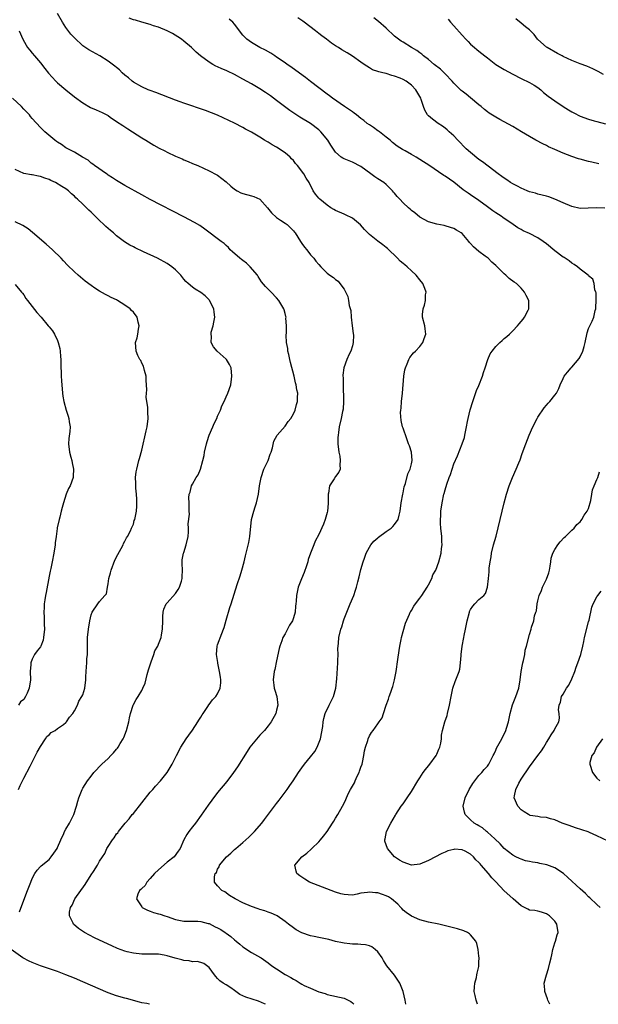
# Model space of a CAD drawing. Units: inches. Extents: x 2628000 to 2631000, y 1491000 to 1494000.
# Drawn here: x 2629030 to 2629167, y 1491000 to 1491234 of the extents above; entities that cross this region are included whole.
import ezdxf

# ---------------------------------------------------------------- set-up
doc = ezdxf.new("R2010")
doc.units = ezdxf.units.IN
doc.header["$MEASUREMENT"] = 0
doc.layers.add('LD26281491_10ft', color=111, linetype='Continuous')

msp = doc.modelspace()

# ---------------------------------------------------------------- linework, layer by layer
at = {"layer": 'LD26281491_10ft'}
for points, elevation in [([(2629121.63, 1491000), (2629121.49, 1491001), (2629121.05, 1491003), (2629120.25, 1491005), (2629119.76, 1491005.76), (2629118.93, 1491006.93), (2629117.16, 1491009.16), (2629116.39, 1491010.39), (2629116.07, 1491011), (2629115, 1491012.46), (2629114.41, 1491013), (2629113.6, 1491013.6), (2629113, 1491013.86), (2629112.11, 1491014.11), (2629111, 1491014.18), (2629110.28, 1491014.28), (2629109, 1491014.29), (2629108.38, 1491014.38), (2629107, 1491014.51), (2629106.59, 1491014.59), (2629104.93, 1491014.93), (2629103.35, 1491015.35), (2629103, 1491015.43), (2629101, 1491015.82), (2629099.93, 1491016.07), (2629099, 1491016.24), (2629096.95, 1491016.95), (2629095.66, 1491017.66), (2629095, 1491018.12), (2629093.8, 1491019), (2629093, 1491019.65), (2629091.12, 1491021), (2629091, 1491021.07), (2629089.66, 1491021.66), (2629089, 1491021.9), (2629088.18, 1491022.18), (2629087, 1491022.48), (2629086.63, 1491022.63), (2629085, 1491023.17), (2629083, 1491024.09), (2629081.19, 1491025), (2629079.85, 1491025.85), (2629078.67, 1491026.67), (2629078.02, 1491027), (2629077, 1491028.07), (2629076.28, 1491029), (2629076.24, 1491030.24), (2629076.42, 1491031), (2629076.69, 1491031.31), (2629077, 1491032.1), (2629077.35, 1491032.65), (2629077.44, 1491033), (2629079.08, 1491035), (2629080.12, 1491035.88), (2629081, 1491036.72), (2629081.31, 1491037), (2629083, 1491038.39), (2629083.71, 1491039), (2629084.38, 1491039.62), (2629085.76, 1491041), (2629087.46, 1491043), (2629088.13, 1491043.87), (2629091, 1491047.67), (2629091.58, 1491048.42), (2629093.49, 1491051), (2629094.12, 1491051.88), (2629094.89, 1491053), (2629096.2, 1491055), (2629097, 1491056.11), (2629097.62, 1491057), (2629099, 1491058.69), (2629100.02, 1491059.98), (2629100.62, 1491061), (2629101.42, 1491063), (2629101.93, 1491065.93), (2629102.03, 1491067), (2629102.18, 1491067.82), (2629102.55, 1491069), (2629103.48, 1491071), (2629104.47, 1491073), (2629105.04, 1491075), (2629105.26, 1491077.26), (2629105.53, 1491081), (2629105.55, 1491081.55), (2629105.58, 1491083), (2629105.55, 1491084.45), (2629105.57, 1491085), (2629105.65, 1491085.65), (2629105.77, 1491087), (2629106.24, 1491089), (2629106.43, 1491089.57), (2629106.85, 1491091), (2629107, 1491091.42), (2629107.63, 1491093), (2629108.48, 1491095), (2629109.28, 1491097), (2629109.73, 1491098.27), (2629109.94, 1491099), (2629110.27, 1491100.27), (2629110.6, 1491101.4), (2629111, 1491103.14), (2629111.53, 1491105), (2629111.82, 1491105.82), (2629112.24, 1491107), (2629113, 1491108.47), (2629113.33, 1491109), (2629114.09, 1491109.91), (2629115, 1491110.64), (2629115.17, 1491110.83), (2629117, 1491112.16), (2629118.19, 1491113), (2629118.6, 1491113.4), (2629119, 1491113.84), (2629119.84, 1491115), (2629120.05, 1491116.05), (2629120.31, 1491117), (2629120.52, 1491119), (2629120.91, 1491121), (2629121, 1491121.34), (2629121.26, 1491122.74), (2629121.6, 1491123.6), (2629122.15, 1491125.85), (2629122.69, 1491127), (2629123, 1491128.25), (2629123.13, 1491129), (2629122.97, 1491131), (2629122.5, 1491132.5), (2629122.32, 1491133), (2629121.87, 1491134.13), (2629121, 1491136.73), (2629120.89, 1491137), (2629120.52, 1491138.52), (2629120.4, 1491140.4), (2629120.46, 1491141), (2629120.53, 1491141.47), (2629120.61, 1491143), (2629120.83, 1491145), (2629121.2, 1491149), (2629121.43, 1491150.57), (2629121.54, 1491151), (2629121.97, 1491151.97), (2629122.33, 1491153), (2629122.56, 1491153.44), (2629123.45, 1491154.55), (2629123.92, 1491155), (2629125, 1491156.11), (2629125.66, 1491157), (2629126, 1491158), (2629126.41, 1491159), (2629126.27, 1491160.27), (2629126.15, 1491161), (2629125.61, 1491163), (2629125.63, 1491163.63), (2629125.76, 1491165), (2629126.1, 1491165.9), (2629126.35, 1491167), (2629126.35, 1491168.35), (2629126.44, 1491169), (2629126.15, 1491169.85), (2629125.67, 1491171), (2629125, 1491171.85), (2629124.13, 1491173), (2629123, 1491174.06), (2629121.94, 1491175), (2629121.42, 1491175.42), (2629121, 1491175.8), (2629120.32, 1491176.32), (2629119.69, 1491177), (2629119.33, 1491177.33), (2629117.65, 1491179), (2629117.31, 1491179.31), (2629117, 1491179.53), (2629116.2, 1491180.2), (2629115, 1491181.07), (2629113, 1491182.67), (2629112.64, 1491183), (2629111.85, 1491183.85), (2629110.92, 1491184.92), (2629109, 1491186.54), (2629107.33, 1491187.33), (2629107, 1491187.45), (2629105, 1491188.32), (2629104.57, 1491188.57), (2629103.86, 1491189), (2629103, 1491189.61), (2629101.28, 1491191), (2629101, 1491191.3), (2629100.23, 1491192.23), (2629099.68, 1491193), (2629098.69, 1491195), (2629097.98, 1491195.98), (2629097.48, 1491197), (2629095.95, 1491199), (2629095.49, 1491199.49), (2629095, 1491200.18), (2629094.56, 1491200.56), (2629094.21, 1491201), (2629093, 1491202.04), (2629091, 1491203.36), (2629089.94, 1491203.94), (2629089, 1491204.54), (2629088.69, 1491204.69), (2629088.14, 1491205), (2629087, 1491205.77), (2629085, 1491206.91), (2629083.63, 1491207.63), (2629083, 1491208.01), (2629081, 1491209.05), (2629079.69, 1491209.69), (2629077, 1491210.94), (2629075.54, 1491211.54), (2629074.09, 1491212.08), (2629069, 1491213.81), (2629068.14, 1491214.14), (2629067, 1491214.55), (2629062.35, 1491216.35), (2629061, 1491216.82), (2629060.55, 1491217), (2629059, 1491217.7), (2629057, 1491218.79), (2629056.7, 1491219), (2629055.83, 1491219.83), (2629055, 1491220.42), (2629054.37, 1491221), (2629053.72, 1491221.72), (2629053, 1491222.23), (2629052.59, 1491222.59), (2629051, 1491223.77), (2629049.02, 1491225.02), (2629046.47, 1491226.47), (2629045, 1491227.43), (2629043, 1491229.32), (2629042.2, 1491230.2), (2629041, 1491231.73), (2629040.19, 1491233), (2629039.04, 1491235.04)], 8640), ([(2629138.65, 1491000), (2629138.51, 1491000.51), (2629138.33, 1491001), (2629138.12, 1491002.12), (2629137.9, 1491003), (2629137.94, 1491004.06), (2629138.01, 1491005), (2629138.38, 1491006.38), (2629138.52, 1491007), (2629138.59, 1491007.41), (2629138.97, 1491009), (2629139, 1491009.96), (2629139.03, 1491011), (2629139, 1491011.4), (2629138.83, 1491013), (2629138.46, 1491014.46), (2629138.23, 1491015), (2629137, 1491016.47), (2629136.72, 1491016.72), (2629136.27, 1491017), (2629135.42, 1491017.42), (2629133.92, 1491017.92), (2629129.46, 1491019), (2629127, 1491019.52), (2629125, 1491020.04), (2629123, 1491020.88), (2629121.76, 1491021.76), (2629121, 1491022.37), (2629120.7, 1491022.7), (2629120.45, 1491023), (2629119.72, 1491023.72), (2629118.24, 1491025), (2629117.51, 1491025.51), (2629117, 1491025.76), (2629116.09, 1491026.09), (2629115, 1491026.45), (2629114.46, 1491026.46), (2629113, 1491026.64), (2629112.52, 1491026.52), (2629111, 1491026.34), (2629110.11, 1491026.11), (2629109, 1491025.92), (2629107.95, 1491025.95), (2629107, 1491026.02), (2629106.23, 1491026.23), (2629105, 1491026.62), (2629098.82, 1491029), (2629097.69, 1491029.69), (2629097, 1491030.13), (2629096.5, 1491030.5), (2629095.76, 1491031), (2629095.6, 1491031.6), (2629095.34, 1491033), (2629096.95, 1491035), (2629098.13, 1491035.87), (2629099.17, 1491036.83), (2629099.34, 1491037), (2629101, 1491038.58), (2629101.38, 1491039), (2629102.08, 1491039.92), (2629102.98, 1491041), (2629104.26, 1491043), (2629104.53, 1491043.47), (2629105, 1491044.16), (2629105.51, 1491045), (2629106.61, 1491047), (2629107, 1491047.76), (2629107.39, 1491048.61), (2629107.56, 1491049), (2629108.07, 1491050.07), (2629108.54, 1491051), (2629109, 1491051.75), (2629109.46, 1491052.54), (2629109.62, 1491053), (2629110.12, 1491054.12), (2629110.57, 1491055), (2629110.69, 1491055.31), (2629111, 1491056.24), (2629111.28, 1491057), (2629111.37, 1491057.37), (2629111.72, 1491059), (2629111.84, 1491060.16), (2629112.08, 1491061), (2629112.61, 1491062.61), (2629112.68, 1491063), (2629113, 1491063.72), (2629113.48, 1491064.52), (2629113.9, 1491065), (2629115, 1491066.56), (2629115.33, 1491067), (2629116.01, 1491067.99), (2629116.32, 1491069), (2629117, 1491071), (2629117.57, 1491072.43), (2629117.71, 1491073), (2629118.06, 1491074.06), (2629118.42, 1491075), (2629118.56, 1491075.44), (2629118.96, 1491077), (2629119.36, 1491079), (2629119.78, 1491081.78), (2629120.06, 1491083.94), (2629120.24, 1491085), (2629120.55, 1491086.55), (2629120.62, 1491087), (2629121, 1491088.43), (2629121.59, 1491090.41), (2629122.53, 1491092.53), (2629122.7, 1491093), (2629122.81, 1491093.19), (2629123, 1491093.45), (2629123.57, 1491094.43), (2629123.92, 1491095), (2629125, 1491096.33), (2629125.41, 1491097), (2629126.72, 1491099), (2629127, 1491099.49), (2629127.8, 1491101), (2629128.08, 1491101.92), (2629128.73, 1491103), (2629129.48, 1491105), (2629130, 1491107), (2629130.11, 1491108.11), (2629130.24, 1491109), (2629130.23, 1491109.77), (2629130.16, 1491111), (2629129.98, 1491113), (2629129.9, 1491114.1), (2629129.87, 1491115), (2629129.93, 1491115.93), (2629129.95, 1491117), (2629130.25, 1491119), (2629130.7, 1491121), (2629130.78, 1491121.22), (2629131, 1491122.07), (2629131.39, 1491123.39), (2629131.96, 1491125), (2629132.27, 1491125.73), (2629132.63, 1491127), (2629133, 1491128.2), (2629133.87, 1491130.13), (2629134.99, 1491133), (2629135.53, 1491134.47), (2629135.67, 1491135), (2629135.82, 1491135.82), (2629136.08, 1491137), (2629136.3, 1491138.3), (2629136.43, 1491139), (2629136.93, 1491141.07), (2629137.51, 1491143), (2629138.4, 1491145.6), (2629139, 1491146.8), (2629139.87, 1491149), (2629140.1, 1491149.9), (2629140.5, 1491151), (2629141.12, 1491153), (2629141.67, 1491154.33), (2629142.14, 1491155), (2629143, 1491156.09), (2629143.95, 1491157), (2629144.53, 1491157.47), (2629145, 1491157.93), (2629145.59, 1491158.41), (2629146.22, 1491159), (2629147, 1491159.82), (2629148.17, 1491161), (2629148.56, 1491161.44), (2629149, 1491162.03), (2629149.46, 1491162.54), (2629149.81, 1491163), (2629150.66, 1491164.66), (2629150.85, 1491165), (2629150.87, 1491165.13), (2629150.82, 1491167), (2629150.16, 1491168.16), (2629149.84, 1491169), (2629149, 1491169.91), (2629147.9, 1491171), (2629147.33, 1491171.33), (2629146.17, 1491172.17), (2629145.41, 1491173), (2629145, 1491173.3), (2629143.29, 1491175), (2629143, 1491175.27), (2629142.05, 1491176.05), (2629141.15, 1491177), (2629140.46, 1491177.54), (2629139, 1491178.63), (2629137.69, 1491179.69), (2629137, 1491180.53), (2629136.75, 1491180.75), (2629136.57, 1491181), (2629135, 1491182.85), (2629134.81, 1491183), (2629133.69, 1491183.69), (2629133, 1491184.05), (2629132.27, 1491184.27), (2629131, 1491184.7), (2629130.74, 1491184.74), (2629129, 1491185.07), (2629127, 1491185.63), (2629125, 1491186.74), (2629123.78, 1491187.78), (2629123, 1491188.34), (2629122.65, 1491188.65), (2629122.29, 1491189), (2629121, 1491190.18), (2629120.19, 1491191), (2629119.62, 1491191.62), (2629119, 1491192.43), (2629118.72, 1491192.72), (2629118.51, 1491193), (2629117, 1491194.54), (2629116.4, 1491195), (2629115, 1491195.89), (2629114.29, 1491196.29), (2629113.32, 1491197), (2629111, 1491198.74), (2629109, 1491199.8), (2629107, 1491200.58), (2629106.73, 1491200.73), (2629106.33, 1491201), (2629105, 1491202.15), (2629104.62, 1491202.62), (2629103.82, 1491203.82), (2629103.14, 1491205), (2629101.52, 1491207), (2629101.24, 1491207.24), (2629101, 1491207.45), (2629099, 1491209), (2629096.5, 1491210.5), (2629095.29, 1491211.29), (2629094.1, 1491212.1), (2629092.85, 1491213), (2629091, 1491214.44), (2629089.51, 1491215.51), (2629088.32, 1491216.32), (2629087, 1491217.19), (2629085, 1491218.4), (2629083, 1491219.53), (2629081, 1491220.59), (2629079.36, 1491221.36), (2629079, 1491221.54), (2629077.97, 1491221.97), (2629077, 1491222.45), (2629076.61, 1491222.61), (2629075.82, 1491223), (2629075, 1491223.5), (2629072.9, 1491225), (2629071.9, 1491225.9), (2629070.83, 1491227), (2629069, 1491228.55), (2629068.44, 1491229), (2629067.57, 1491229.57), (2629066.31, 1491230.31), (2629064.99, 1491230.99), (2629063, 1491231.82), (2629061.81, 1491232.19), (2629061, 1491232.48), (2629059, 1491233.05), (2629057.5, 1491233.5), (2629057, 1491233.61), (2629055.97, 1491233.97)], 8630), ([(2629168.88, 1491188.88), (2629167, 1491188.97), (2629164.87, 1491188.87), (2629163, 1491188.85), (2629161, 1491189.27), (2629159, 1491190.14), (2629157.04, 1491191.04), (2629155.55, 1491191.55), (2629155, 1491191.72), (2629154.01, 1491192.01), (2629153, 1491192.25), (2629152.43, 1491192.43), (2629151, 1491192.77), (2629150.41, 1491193), (2629149, 1491193.6), (2629148.13, 1491194.13), (2629147, 1491194.7), (2629146.49, 1491195), (2629145.62, 1491195.62), (2629145, 1491195.99), (2629144.42, 1491196.42), (2629143.55, 1491197), (2629141.17, 1491198.83), (2629139.86, 1491199.86), (2629139, 1491200.43), (2629137, 1491202.06), (2629135.98, 1491203), (2629133.98, 1491205), (2629133, 1491206.05), (2629131.96, 1491207), (2629131.47, 1491207.47), (2629131, 1491207.88), (2629130.35, 1491208.35), (2629129.34, 1491209), (2629127.97, 1491209.97), (2629127, 1491210.8), (2629126.81, 1491211), (2629126.12, 1491212.12), (2629125.82, 1491213), (2629125.3, 1491214.7), (2629125.19, 1491215), (2629125, 1491215.36), (2629124.03, 1491217), (2629123, 1491218.05), (2629121.72, 1491219), (2629121, 1491219.42), (2629120.28, 1491219.72), (2629119, 1491220.22), (2629118.35, 1491220.35), (2629117, 1491220.81), (2629116.19, 1491221), (2629115.21, 1491221.21), (2629115, 1491221.31), (2629113.73, 1491221.73), (2629113, 1491222.16), (2629111.74, 1491223), (2629111, 1491223.54), (2629109, 1491224.95), (2629107.72, 1491225.72), (2629106.48, 1491226.48), (2629105.71, 1491227), (2629105, 1491227.43), (2629104.05, 1491228.05), (2629102.81, 1491229), (2629101.75, 1491229.75), (2629101, 1491230.37), (2629100.64, 1491230.64), (2629100.22, 1491231), (2629097.56, 1491233), (2629097.23, 1491233.23), (2629096.02, 1491234.02)], 8610), ([(2629167.43, 1491199.43), (2629165.77, 1491199.77), (2629165, 1491199.96), (2629163, 1491200.52), (2629162.63, 1491200.63), (2629161, 1491201.18), (2629159, 1491201.93), (2629157, 1491202.8), (2629155.48, 1491203.48), (2629155, 1491203.73), (2629154.14, 1491204.14), (2629152.53, 1491205), (2629151, 1491205.88), (2629149.1, 1491207), (2629147, 1491208.27), (2629145, 1491209.4), (2629143.95, 1491209.95), (2629143, 1491210.48), (2629141.46, 1491211.46), (2629141, 1491211.78), (2629140.34, 1491212.34), (2629139.52, 1491213), (2629139, 1491213.39), (2629137, 1491215.03), (2629135.94, 1491215.94), (2629135, 1491216.62), (2629134.8, 1491216.8), (2629133, 1491218.57), (2629132.63, 1491219), (2629131, 1491220.77), (2629129.88, 1491221.88), (2629128.4, 1491223), (2629127, 1491224.14), (2629125.88, 1491225), (2629125.43, 1491225.43), (2629125, 1491225.71), (2629124.27, 1491226.27), (2629123.03, 1491227), (2629121, 1491228.27), (2629120.55, 1491228.55), (2629119.9, 1491229), (2629119, 1491229.73), (2629118.35, 1491230.35), (2629117.62, 1491231), (2629117, 1491231.59), (2629115.2, 1491233.2), (2629114.04, 1491234.04)], 8600), ([(2629155.78, 1491000), (2629155.35, 1491001), (2629155.27, 1491001.27), (2629154.65, 1491003), (2629154.6, 1491003.4), (2629154.5, 1491005), (2629155.03, 1491007), (2629155.53, 1491008.47), (2629155.81, 1491009.81), (2629156.1, 1491011), (2629156.25, 1491011.75), (2629156.56, 1491013), (2629157, 1491014.57), (2629157.17, 1491015), (2629157.52, 1491016.48), (2629157.76, 1491017), (2629157.46, 1491019), (2629157, 1491019.7), (2629155.73, 1491021), (2629155.27, 1491021.27), (2629155, 1491021.5), (2629153.86, 1491021.86), (2629153, 1491022.07), (2629152.24, 1491022.24), (2629151, 1491022.37), (2629150.61, 1491022.61), (2629149.84, 1491023), (2629149, 1491023.36), (2629147.12, 1491025), (2629147, 1491025.07), (2629144.96, 1491026.96), (2629143, 1491029.05), (2629142.04, 1491030.04), (2629141.29, 1491031), (2629139.56, 1491033), (2629139.29, 1491033.29), (2629139, 1491033.68), (2629138.27, 1491034.27), (2629137.67, 1491035), (2629137, 1491035.61), (2629135.7, 1491036.3), (2629135, 1491036.63), (2629133.23, 1491036.77), (2629133, 1491036.76), (2629131.62, 1491036.38), (2629131, 1491036.13), (2629130.22, 1491035.78), (2629127, 1491034.12), (2629125, 1491033.26), (2629123, 1491033.05), (2629121, 1491033.71), (2629120.17, 1491034.17), (2629118.99, 1491035), (2629117.29, 1491037), (2629116.7, 1491038.7), (2629116.64, 1491039), (2629116.74, 1491039.26), (2629117.07, 1491041), (2629118.06, 1491043), (2629119.16, 1491044.84), (2629119.24, 1491045), (2629120.56, 1491047), (2629121, 1491047.57), (2629121.95, 1491049), (2629123, 1491050.49), (2629124.51, 1491053), (2629125, 1491053.74), (2629125.78, 1491055), (2629126.28, 1491055.72), (2629127, 1491056.57), (2629127.34, 1491057), (2629128.85, 1491059), (2629129, 1491059.32), (2629129.48, 1491060.52), (2629129.71, 1491061), (2629129.98, 1491061.98), (2629130.11, 1491063), (2629130.12, 1491063.88), (2629130.36, 1491065), (2629130.87, 1491067), (2629131.44, 1491068.56), (2629131.56, 1491069), (2629132.04, 1491071), (2629132.38, 1491073), (2629132.84, 1491075), (2629133.38, 1491076.62), (2629133.54, 1491077), (2629134.28, 1491079), (2629134.45, 1491079.55), (2629134.65, 1491081), (2629134.77, 1491082.77), (2629134.8, 1491083), (2629135.02, 1491085), (2629135.38, 1491087), (2629135.5, 1491087.5), (2629135.77, 1491089), (2629136.17, 1491091), (2629136.72, 1491093), (2629136.79, 1491093.21), (2629137, 1491093.65), (2629137.52, 1491094.48), (2629138.05, 1491095), (2629139, 1491096.03), (2629140.12, 1491097), (2629140.54, 1491097.46), (2629141.02, 1491098.98), (2629141.27, 1491101), (2629141.43, 1491102.57), (2629141.43, 1491103), (2629141.46, 1491103.46), (2629141.64, 1491105), (2629141.86, 1491106.14), (2629141.98, 1491107), (2629142.48, 1491109), (2629143.07, 1491111.07), (2629144.03, 1491115), (2629144.95, 1491119), (2629145.5, 1491121), (2629146.19, 1491123), (2629146.97, 1491124.97), (2629147.86, 1491127), (2629148.45, 1491128.45), (2629148.78, 1491129.22), (2629149.28, 1491130.72), (2629150.09, 1491133), (2629150.89, 1491135), (2629151.78, 1491137), (2629152.82, 1491139), (2629153, 1491139.32), (2629154.48, 1491141.52), (2629155, 1491142.18), (2629155.39, 1491142.61), (2629155.79, 1491143), (2629157, 1491144.5), (2629157.36, 1491145), (2629157.93, 1491146.07), (2629158.28, 1491147), (2629159, 1491148.45), (2629159.24, 1491149), (2629160, 1491150), (2629160.84, 1491151), (2629161, 1491151.14), (2629162.77, 1491153.23), (2629163, 1491153.63), (2629163.66, 1491155), (2629163.96, 1491156.04), (2629164.2, 1491157), (2629164.67, 1491159.33), (2629165, 1491160.33), (2629165.29, 1491161), (2629165.89, 1491162.11), (2629166.22, 1491163), (2629166.59, 1491164.59), (2629166.71, 1491165), (2629166.7, 1491165.3), (2629166.81, 1491167), (2629166.78, 1491168.78), (2629166.7, 1491169), (2629166.47, 1491169.53), (2629166.3, 1491171), (2629166.03, 1491172.03), (2629165, 1491172.86), (2629164.89, 1491173), (2629163, 1491174.44), (2629162.35, 1491175), (2629161.55, 1491175.55), (2629161, 1491175.82), (2629160.37, 1491176.37), (2629159.46, 1491177), (2629159.18, 1491177.18), (2629159, 1491177.27), (2629157, 1491178.74), (2629155, 1491180.43), (2629154.27, 1491181), (2629153, 1491181.85), (2629151, 1491182.86), (2629149.52, 1491183.52), (2629149, 1491183.81), (2629148.21, 1491184.21), (2629147.13, 1491185), (2629144.68, 1491186.68), (2629144.27, 1491187), (2629143, 1491187.79), (2629142.28, 1491188.28), (2629141.35, 1491189), (2629141, 1491189.24), (2629139, 1491190.72), (2629137, 1491192.07), (2629136.42, 1491192.42), (2629135.28, 1491193.28), (2629133, 1491195.06), (2629131, 1491196.5), (2629130.67, 1491196.67), (2629127.09, 1491199.09), (2629125.88, 1491199.88), (2629124.11, 1491201), (2629123, 1491201.66), (2629121.52, 1491202.48), (2629120.83, 1491202.83), (2629119.59, 1491203.59), (2629118.47, 1491204.47), (2629117.9, 1491205), (2629117, 1491205.77), (2629115.4, 1491207), (2629115.17, 1491207.17), (2629115, 1491207.27), (2629114, 1491208), (2629113, 1491208.63), (2629112.51, 1491209), (2629111.7, 1491209.7), (2629111, 1491210.19), (2629109.94, 1491211), (2629109.43, 1491211.43), (2629109, 1491211.71), (2629108.25, 1491212.25), (2629107.12, 1491213), (2629104.29, 1491215), (2629103.55, 1491215.55), (2629103, 1491215.92), (2629101, 1491217.41), (2629099, 1491218.98), (2629097.88, 1491219.88), (2629095.59, 1491221.59), (2629094.4, 1491222.4), (2629093.48, 1491223), (2629093, 1491223.35), (2629091, 1491224.73), (2629090.56, 1491225), (2629089.63, 1491225.63), (2629088.37, 1491226.37), (2629087, 1491227.03), (2629085, 1491228.19), (2629083.91, 1491229), (2629083.46, 1491229.46), (2629083, 1491229.96), (2629081, 1491232.55), (2629080.57, 1491233), (2629079.73, 1491233.73)], 8620), ([(2629131.7, 1491233.7), (2629132.28, 1491233), (2629133, 1491232.16), (2629135, 1491229.9), (2629135.87, 1491229), (2629136.41, 1491228.41), (2629137, 1491227.83), (2629137.95, 1491227), (2629138.52, 1491226.52), (2629139, 1491226.15), (2629140.39, 1491225), (2629141, 1491224.54), (2629142.97, 1491223), (2629145, 1491221.78), (2629147, 1491220.65), (2629149, 1491219.65), (2629151, 1491218.72), (2629152.07, 1491218.07), (2629153, 1491217.49), (2629153.64, 1491217), (2629154.35, 1491216.35), (2629155.45, 1491215.45), (2629157, 1491214.32), (2629159, 1491213.02), (2629160.25, 1491212.25), (2629161, 1491211.76), (2629161.49, 1491211.49), (2629163, 1491210.74), (2629165, 1491210.03), (2629166.35, 1491209.65), (2629167, 1491209.44), (2629169, 1491208.91)], 8590), ([(2629168.58, 1491220.58), (2629167.29, 1491221.29), (2629165.98, 1491221.98), (2629164.58, 1491222.58), (2629163, 1491223.16), (2629161, 1491223.93), (2629159, 1491224.86), (2629158.72, 1491225), (2629157.6, 1491225.6), (2629155.15, 1491227), (2629155, 1491227.11), (2629153, 1491228.9), (2629152.9, 1491229), (2629152.12, 1491230.12), (2629151, 1491231.18), (2629150.07, 1491231.93), (2629149, 1491232.82), (2629147.78, 1491233.78)], 8580), ([(2629029.95, 1491231), (2629030.8, 1491229), (2629031.58, 1491227.58), (2629031.92, 1491227), (2629032.41, 1491226.41), (2629033, 1491225.63), (2629033.52, 1491225), (2629035, 1491223.39), (2629036.02, 1491222.02), (2629036.89, 1491220.89), (2629038.61, 1491219), (2629039, 1491218.64), (2629041, 1491216.93), (2629043, 1491215.33), (2629045, 1491213.86), (2629046.8, 1491212.8), (2629048.2, 1491212.2), (2629049.61, 1491211.61), (2629051, 1491210.85), (2629051.52, 1491210.48), (2629053, 1491209.47), (2629054.52, 1491208.52), (2629055, 1491208.18), (2629055.73, 1491207.73), (2629056.83, 1491207), (2629059, 1491205.61), (2629059.98, 1491205), (2629061.87, 1491203.87), (2629063.16, 1491203.16), (2629064.46, 1491202.46), (2629065, 1491202.19), (2629067, 1491201.24), (2629068.57, 1491200.57), (2629069, 1491200.36), (2629069.97, 1491199.97), (2629071, 1491199.52), (2629072.28, 1491199), (2629075, 1491197.78), (2629076.81, 1491196.81), (2629077, 1491196.7), (2629079, 1491195.11), (2629080.1, 1491194.1), (2629081, 1491193.41), (2629081.65, 1491193), (2629082.54, 1491192.54), (2629083, 1491192.35), (2629085, 1491191.82), (2629085.62, 1491191.62), (2629087, 1491191.01), (2629088.83, 1491189), (2629089.76, 1491187.76), (2629091, 1491186.67), (2629091.93, 1491186.07), (2629093, 1491185.34), (2629093.47, 1491185), (2629094.26, 1491184.26), (2629095, 1491183.5), (2629095.23, 1491183.23), (2629095.39, 1491183), (2629096.67, 1491181), (2629096.78, 1491180.78), (2629097, 1491180.49), (2629097.6, 1491179.6), (2629098.13, 1491179), (2629099, 1491177.85), (2629099.83, 1491177), (2629100.3, 1491176.3), (2629101, 1491175.5), (2629101.51, 1491175), (2629103, 1491173.45), (2629103.59, 1491173), (2629104.46, 1491172.46), (2629105, 1491171.94), (2629105.57, 1491171.57), (2629106.03, 1491171), (2629107, 1491169.71), (2629107.91, 1491167.91), (2629108.08, 1491167), (2629108.23, 1491165.77), (2629108.59, 1491164.59), (2629108.7, 1491163), (2629108.94, 1491160.94), (2629109.19, 1491159.19), (2629109.21, 1491158.79), (2629109.19, 1491157), (2629109, 1491156.23), (2629108.61, 1491155), (2629108.23, 1491154.23), (2629107.68, 1491153), (2629106.97, 1491151), (2629106.73, 1491149.27), (2629106.72, 1491149), (2629106.75, 1491148.75), (2629106.75, 1491147), (2629106.82, 1491145.18), (2629106.84, 1491145), (2629106.87, 1491143), (2629106.76, 1491141.24), (2629106.61, 1491140.61), (2629106.31, 1491139), (2629105.86, 1491137), (2629105.69, 1491135.69), (2629105.56, 1491135), (2629105.52, 1491134.48), (2629105.51, 1491133), (2629105.73, 1491131), (2629105.97, 1491130.03), (2629106.1, 1491129), (2629105.98, 1491127.98), (2629106.05, 1491127), (2629105.72, 1491126.28), (2629105, 1491125.2), (2629104.68, 1491124.68), (2629103.56, 1491123), (2629103.31, 1491121.31), (2629103.2, 1491121), (2629103.26, 1491119.26), (2629103.2, 1491118.8), (2629103.08, 1491117), (2629103, 1491116.66), (2629102.52, 1491115), (2629102.1, 1491113.9), (2629101, 1491111.44), (2629100.13, 1491109.87), (2629099.8, 1491109), (2629099, 1491107.01), (2629098.5, 1491105.5), (2629098.38, 1491105), (2629098.06, 1491104.06), (2629097.55, 1491102.45), (2629096.91, 1491100.91), (2629096.14, 1491099), (2629095.71, 1491097), (2629095.64, 1491095.64), (2629095.59, 1491095), (2629095.5, 1491094.5), (2629095.37, 1491093), (2629095, 1491091.72), (2629094.73, 1491091), (2629094.06, 1491089.94), (2629093.59, 1491089), (2629093, 1491087.9), (2629092.48, 1491087), (2629092.23, 1491086.23), (2629091.75, 1491085), (2629091.59, 1491084.41), (2629091, 1491081.46), (2629090.54, 1491079.46), (2629090.42, 1491079), (2629090.14, 1491077), (2629090.3, 1491075.7), (2629090.4, 1491075), (2629090.57, 1491074.57), (2629091.04, 1491073.04), (2629091.26, 1491071), (2629091, 1491069.81), (2629090.78, 1491069), (2629089.7, 1491067), (2629089, 1491066.06), (2629088.11, 1491065), (2629087, 1491063.82), (2629086.58, 1491063.42), (2629085, 1491061.48), (2629084.65, 1491061), (2629084, 1491060), (2629081.68, 1491056.32), (2629080.76, 1491055), (2629079.15, 1491052.85), (2629077, 1491050.22), (2629075.6, 1491048.4), (2629074.76, 1491047.24), (2629073.12, 1491044.88), (2629071.72, 1491043), (2629071, 1491042.09), (2629070.17, 1491041), (2629069.69, 1491040.31), (2629068.98, 1491039.02), (2629068.08, 1491037), (2629067.66, 1491036.34), (2629066.65, 1491035), (2629065, 1491033.69), (2629063, 1491031.94), (2629062.03, 1491031), (2629061, 1491029.81), (2629060.22, 1491029), (2629059.8, 1491028.2), (2629059, 1491027.47), (2629058.78, 1491027.22), (2629058.49, 1491027), (2629058.1, 1491026.1), (2629057.77, 1491025), (2629059, 1491023.14), (2629059.13, 1491023), (2629060.32, 1491022.32), (2629061, 1491022.08), (2629061.78, 1491021.78), (2629063, 1491021.48), (2629063.35, 1491021.35), (2629064.47, 1491021), (2629065, 1491020.86), (2629067, 1491020.16), (2629069, 1491019.71), (2629070.26, 1491019.74), (2629071, 1491019.69), (2629072.28, 1491019.72), (2629073, 1491019.64), (2629074.79, 1491019.21), (2629075, 1491019.15), (2629076.42, 1491018.42), (2629077, 1491018.16), (2629077.75, 1491017.75), (2629078.82, 1491017), (2629079, 1491016.86), (2629080.11, 1491016.11), (2629081, 1491015.31), (2629081.41, 1491015), (2629082.28, 1491014.27), (2629083, 1491013.63), (2629085, 1491012.26), (2629087.14, 1491011.14), (2629087.36, 1491011), (2629089, 1491009.84), (2629089.47, 1491009.47), (2629090.12, 1491009), (2629091, 1491008.41), (2629093, 1491007.11), (2629093.18, 1491007), (2629094.36, 1491006.36), (2629095, 1491005.93), (2629095.63, 1491005.63), (2629096.61, 1491005), (2629097, 1491004.77), (2629097.51, 1491004.49), (2629099, 1491003.8), (2629101, 1491002.98), (2629102.53, 1491002.53), (2629103, 1491002.33), (2629107, 1491001.48), (2629107.33, 1491001.33), (2629107.99, 1491001), (2629108.63, 1491000.63), (2629109, 1491000.36), (2629109.28, 1491000)], 8650), ([(2629088.33, 1491000), (2629088.14, 1491000.14), (2629086.72, 1491000.72), (2629083.68, 1491001.68), (2629083, 1491002.05), (2629082.3, 1491002.3), (2629081.33, 1491003), (2629081, 1491003.27), (2629080.11, 1491003.89), (2629079, 1491004.62), (2629078.35, 1491005), (2629077.54, 1491005.54), (2629077, 1491006.16), (2629076.58, 1491006.58), (2629076.22, 1491007), (2629075, 1491008.71), (2629074.68, 1491009), (2629073.69, 1491009.69), (2629073, 1491009.91), (2629072.15, 1491010.15), (2629071, 1491010.09), (2629070.28, 1491010.28), (2629069, 1491010.36), (2629068.53, 1491010.53), (2629066.95, 1491010.95), (2629065, 1491011.54), (2629064.33, 1491011.67), (2629063, 1491011.86), (2629059, 1491011.9), (2629057, 1491012.1), (2629055.55, 1491012.45), (2629055, 1491012.57), (2629053.24, 1491013.24), (2629051.87, 1491013.87), (2629049, 1491015.24), (2629047.79, 1491015.79), (2629045.44, 1491017), (2629045.16, 1491017.16), (2629043.99, 1491017.99), (2629042.84, 1491019), (2629042.72, 1491019.28), (2629041.82, 1491021), (2629041.85, 1491021.85), (2629042.09, 1491023), (2629042.46, 1491023.54), (2629043.12, 1491025), (2629045.55, 1491028.45), (2629047, 1491030.75), (2629047.54, 1491031.54), (2629048.48, 1491033), (2629049, 1491033.96), (2629049.7, 1491035), (2629050.2, 1491035.8), (2629050.75, 1491037), (2629051, 1491037.44), (2629052.03, 1491039), (2629052.47, 1491039.53), (2629053, 1491040.41), (2629053.3, 1491040.7), (2629053.46, 1491041), (2629055.07, 1491043), (2629056, 1491044), (2629056.76, 1491045), (2629057, 1491045.27), (2629061, 1491050.3), (2629061.64, 1491051), (2629062.26, 1491051.74), (2629063.46, 1491053), (2629065.03, 1491055), (2629066.2, 1491057), (2629067.2, 1491059), (2629068.23, 1491061), (2629069.51, 1491063), (2629070.15, 1491063.85), (2629071, 1491065.08), (2629072.27, 1491067), (2629072.55, 1491067.45), (2629073, 1491068.11), (2629073.35, 1491068.66), (2629073.53, 1491069), (2629074.64, 1491070.64), (2629074.92, 1491071.08), (2629075, 1491071.17), (2629075.78, 1491072.22), (2629076.57, 1491073), (2629077, 1491073.67), (2629077.6, 1491075), (2629077.72, 1491076.28), (2629077.72, 1491077), (2629077.64, 1491077.64), (2629077.45, 1491079), (2629077.06, 1491080.94), (2629077.06, 1491081.06), (2629076.74, 1491083), (2629076.91, 1491085), (2629077, 1491085.28), (2629077.99, 1491087.99), (2629078.42, 1491089), (2629078.56, 1491089.44), (2629079, 1491091.11), (2629079.88, 1491094.12), (2629080.19, 1491095), (2629081.63, 1491099.63), (2629082.36, 1491101.64), (2629082.76, 1491103), (2629083.29, 1491105), (2629083.6, 1491106.4), (2629083.77, 1491107), (2629083.98, 1491107.98), (2629084.4, 1491109.6), (2629084.62, 1491111), (2629085.06, 1491115), (2629085.57, 1491117), (2629085.94, 1491118.06), (2629086.23, 1491119), (2629086.7, 1491121), (2629086.95, 1491123), (2629087.3, 1491125), (2629087.99, 1491127), (2629088.96, 1491129), (2629089.5, 1491130.5), (2629089.68, 1491131), (2629089.99, 1491131.99), (2629090.36, 1491133.64), (2629091.12, 1491135), (2629093, 1491137.19), (2629093.75, 1491138.25), (2629094.37, 1491139), (2629095, 1491140.11), (2629095.42, 1491141), (2629095.73, 1491142.27), (2629095.96, 1491143), (2629095.96, 1491143.96), (2629096.03, 1491145), (2629095.79, 1491145.79), (2629095.66, 1491147), (2629095.46, 1491147.46), (2629095.12, 1491149), (2629094.28, 1491152.28), (2629094.15, 1491153), (2629093.86, 1491154.14), (2629093.67, 1491155), (2629093.63, 1491155.63), (2629093.31, 1491157), (2629093.23, 1491158.77), (2629093.31, 1491159.31), (2629093.35, 1491161), (2629093.21, 1491162.79), (2629093.23, 1491163), (2629093.2, 1491163.2), (2629093, 1491163.88), (2629092.78, 1491164.78), (2629092.69, 1491165), (2629091.51, 1491167), (2629091, 1491167.58), (2629089.66, 1491169), (2629089, 1491169.68), (2629088.33, 1491170.34), (2629087.44, 1491171.44), (2629087, 1491172.08), (2629086.64, 1491172.64), (2629086.43, 1491173), (2629084.73, 1491175), (2629083.83, 1491175.83), (2629083, 1491176.44), (2629082.7, 1491176.7), (2629082.29, 1491177), (2629080.56, 1491178.56), (2629079.99, 1491179), (2629079.55, 1491179.55), (2629079, 1491180.05), (2629078.52, 1491180.52), (2629077.84, 1491181), (2629073.94, 1491183.94), (2629072.75, 1491184.75), (2629071.5, 1491185.5), (2629069, 1491186.84), (2629061, 1491190.96), (2629059, 1491192.03), (2629055, 1491194.29), (2629053, 1491195.46), (2629052.08, 1491196.08), (2629051, 1491196.75), (2629050.86, 1491196.86), (2629050.65, 1491197), (2629047.76, 1491199), (2629047.35, 1491199.35), (2629047, 1491199.6), (2629046.29, 1491200.29), (2629044.96, 1491201), (2629043, 1491202.2), (2629041.42, 1491203), (2629041.16, 1491203.16), (2629041, 1491203.24), (2629039.98, 1491203.98), (2629039, 1491204.55), (2629038.74, 1491204.74), (2629038.34, 1491205), (2629036, 1491207), (2629035, 1491208.03), (2629033, 1491210.18), (2629032.63, 1491210.63), (2629032.34, 1491211), (2629031, 1491212.36), (2629030.43, 1491213), (2629028.35, 1491215)], 8660), ([(2629029.96, 1491021.96), (2629030.55, 1491023.45), (2629031.91, 1491027), (2629032.19, 1491027.81), (2629032.66, 1491029), (2629033, 1491029.82), (2629033.62, 1491031), (2629034.17, 1491031.83), (2629035, 1491032.72), (2629035.15, 1491032.85), (2629037, 1491034.39), (2629037.53, 1491035), (2629038.14, 1491035.86), (2629038.91, 1491037), (2629039, 1491037.18), (2629039.77, 1491039), (2629040.5, 1491040.5), (2629040.7, 1491041), (2629041, 1491041.54), (2629041.85, 1491043), (2629042.21, 1491043.79), (2629042.88, 1491045), (2629043.51, 1491047), (2629043.8, 1491048.2), (2629044.04, 1491049), (2629044.85, 1491051), (2629044.9, 1491051.1), (2629045, 1491051.27), (2629046.16, 1491053), (2629047, 1491054.15), (2629047.65, 1491055), (2629049.5, 1491057), (2629051, 1491058.29), (2629051.65, 1491059), (2629052.32, 1491059.68), (2629053, 1491060.5), (2629053.22, 1491060.78), (2629053.36, 1491061), (2629053.89, 1491061.89), (2629054.58, 1491063), (2629054.72, 1491063.28), (2629055.4, 1491065), (2629055.9, 1491067), (2629056.06, 1491067.94), (2629056.32, 1491069), (2629056.95, 1491071), (2629057, 1491071.11), (2629057.68, 1491072.32), (2629058.18, 1491073), (2629059, 1491074.43), (2629059.29, 1491075), (2629059.77, 1491076.23), (2629060.28, 1491078.28), (2629060.61, 1491079.39), (2629061, 1491080.56), (2629061.13, 1491081), (2629061.22, 1491081.22), (2629061.84, 1491083), (2629062.1, 1491083.9), (2629062.8, 1491085), (2629063, 1491085.43), (2629063.57, 1491087), (2629063.67, 1491087.67), (2629063.92, 1491089), (2629063.96, 1491091), (2629064.03, 1491092.03), (2629064.05, 1491093), (2629064.26, 1491093.74), (2629064.8, 1491095), (2629065, 1491095.25), (2629067, 1491097.5), (2629067.62, 1491098.38), (2629067.97, 1491099), (2629068.4, 1491100.4), (2629068.61, 1491101), (2629068.6, 1491101.4), (2629068.64, 1491103), (2629068.61, 1491104.61), (2629068.55, 1491105), (2629068.58, 1491105.42), (2629068.92, 1491107), (2629069, 1491107.2), (2629069.56, 1491109), (2629069.98, 1491111), (2629070.07, 1491112.07), (2629070.07, 1491113), (2629069.98, 1491114.02), (2629070.3, 1491116.3), (2629070.25, 1491117), (2629070.23, 1491117.77), (2629070.24, 1491119), (2629070.18, 1491120.18), (2629070.25, 1491121), (2629070.48, 1491121.52), (2629070.76, 1491123), (2629071, 1491123.39), (2629071.9, 1491125), (2629072.37, 1491125.63), (2629072.91, 1491127), (2629073.52, 1491129), (2629073.78, 1491130.22), (2629073.91, 1491131), (2629074.35, 1491133), (2629074.49, 1491133.51), (2629074.99, 1491135), (2629075.87, 1491137), (2629076.21, 1491137.79), (2629076.77, 1491139), (2629077, 1491139.55), (2629077.65, 1491141), (2629078.02, 1491141.98), (2629078.54, 1491143), (2629079, 1491144.12), (2629079.44, 1491145), (2629080.12, 1491147), (2629080.29, 1491148.29), (2629080.4, 1491149), (2629080.17, 1491151), (2629079.81, 1491151.81), (2629079.08, 1491153), (2629079, 1491153.09), (2629076.91, 1491155), (2629075.99, 1491155.99), (2629075.48, 1491157), (2629075.52, 1491158.48), (2629075.43, 1491159), (2629075.5, 1491159.5), (2629075.92, 1491161), (2629076.13, 1491161.87), (2629076.32, 1491163), (2629076.21, 1491164.21), (2629076.11, 1491165), (2629075.1, 1491167), (2629075, 1491167.14), (2629074.07, 1491168.07), (2629073, 1491168.88), (2629071.65, 1491169.65), (2629071, 1491170.11), (2629069.99, 1491171), (2629069.48, 1491171.48), (2629069, 1491172.08), (2629068.3, 1491173), (2629067, 1491174.28), (2629066.14, 1491175), (2629065, 1491175.74), (2629062.72, 1491177), (2629059.44, 1491178.56), (2629057.46, 1491179.46), (2629057, 1491179.71), (2629056.13, 1491180.13), (2629054.92, 1491180.92), (2629053, 1491182.34), (2629052.26, 1491183), (2629051.56, 1491183.56), (2629051, 1491184.09), (2629050.51, 1491184.51), (2629050.03, 1491185), (2629049, 1491185.98), (2629048.46, 1491186.46), (2629047.95, 1491187), (2629047.44, 1491187.44), (2629047, 1491187.94), (2629046.43, 1491188.43), (2629045.88, 1491189), (2629045, 1491189.87), (2629043.79, 1491191), (2629043.36, 1491191.36), (2629043, 1491191.74), (2629042.32, 1491192.32), (2629041.58, 1491193), (2629041, 1491193.44), (2629040.07, 1491194.07), (2629038.54, 1491195), (2629037.46, 1491195.46), (2629037, 1491195.68), (2629036.01, 1491196.01), (2629035, 1491196.41), (2629034.48, 1491196.48), (2629033, 1491196.8), (2629032.82, 1491196.82), (2629031, 1491197.15), (2629029, 1491198.08)], 8670), ([(2629029.75, 1491051), (2629030.12, 1491051.88), (2629030.7, 1491053), (2629031, 1491053.62), (2629032.53, 1491056.53), (2629034.21, 1491059.79), (2629035, 1491061.2), (2629036.14, 1491063), (2629036.48, 1491063.52), (2629037, 1491063.95), (2629037.51, 1491064.49), (2629038.44, 1491065), (2629039, 1491065.42), (2629040.42, 1491066.42), (2629041, 1491066.85), (2629041.17, 1491067), (2629041.87, 1491068.13), (2629042.66, 1491069), (2629043, 1491069.6), (2629043.73, 1491071), (2629044.08, 1491071.92), (2629044.81, 1491073), (2629045, 1491073.45), (2629045.49, 1491075), (2629045.72, 1491077), (2629045.71, 1491077.71), (2629045.79, 1491079), (2629045.92, 1491080.08), (2629045.93, 1491081), (2629045.98, 1491081.98), (2629046.1, 1491083), (2629046.13, 1491083.87), (2629046.16, 1491086.16), (2629046.15, 1491087), (2629046.33, 1491089), (2629046.67, 1491091), (2629047, 1491092.41), (2629047.24, 1491093), (2629048.54, 1491095), (2629049, 1491095.6), (2629050.23, 1491097), (2629050.6, 1491097.4), (2629050.85, 1491099), (2629051, 1491099.77), (2629051.16, 1491101), (2629051.6, 1491102.4), (2629051.7, 1491103), (2629052.63, 1491105.37), (2629053.3, 1491106.7), (2629054.14, 1491108.14), (2629054.58, 1491109), (2629054.65, 1491109.35), (2629055, 1491109.9), (2629055.36, 1491110.64), (2629055.64, 1491111), (2629056.35, 1491112.35), (2629056.58, 1491113), (2629057, 1491113.91), (2629057.23, 1491114.77), (2629057.33, 1491115), (2629057.74, 1491117), (2629057.84, 1491118.16), (2629057.85, 1491119), (2629057.82, 1491119.82), (2629057.74, 1491121), (2629057.56, 1491122.44), (2629057.57, 1491123), (2629057.61, 1491123.61), (2629057.55, 1491125), (2629057.7, 1491126.3), (2629057.82, 1491127), (2629058.33, 1491129), (2629058.49, 1491129.51), (2629059, 1491131.49), (2629060.08, 1491136.08), (2629060.29, 1491137), (2629060.53, 1491139), (2629060.47, 1491140.47), (2629060.46, 1491141), (2629060.41, 1491141.59), (2629060.07, 1491144.07), (2629060.1, 1491145), (2629060.19, 1491145.81), (2629060.13, 1491147), (2629060.04, 1491148.04), (2629060.01, 1491149), (2629059.61, 1491150.39), (2629059.41, 1491151.41), (2629059, 1491152.11), (2629058.74, 1491152.74), (2629058.53, 1491153), (2629058.07, 1491153.93), (2629057.65, 1491155), (2629057.55, 1491157), (2629057.87, 1491158.13), (2629058.03, 1491159), (2629058.19, 1491160.19), (2629058.35, 1491161), (2629058.17, 1491161.83), (2629057.89, 1491163), (2629057, 1491164.2), (2629056.59, 1491164.59), (2629056.23, 1491165), (2629055, 1491165.9), (2629053.27, 1491167), (2629053, 1491167.15), (2629051.72, 1491167.72), (2629051, 1491168.12), (2629050.4, 1491168.4), (2629049, 1491169.2), (2629047.89, 1491169.89), (2629047, 1491170.52), (2629045.6, 1491171.6), (2629043.88, 1491173), (2629043, 1491173.81), (2629041.39, 1491175.39), (2629040.42, 1491176.42), (2629039.9, 1491177), (2629037.81, 1491179), (2629036.32, 1491180.32), (2629033.1, 1491183.1), (2629032.01, 1491184.01), (2629030.81, 1491184.81), (2629029, 1491185.65)], 8680), ([(2629029, 1491170.82), (2629030.5, 1491169), (2629030.7, 1491168.7), (2629031, 1491168.29), (2629031.49, 1491167.49), (2629031.91, 1491167), (2629033, 1491165.53), (2629034.13, 1491164.13), (2629035.12, 1491163), (2629036.82, 1491161), (2629037, 1491160.76), (2629037.79, 1491159.79), (2629038.32, 1491159), (2629039, 1491157.49), (2629039.2, 1491157), (2629039.56, 1491155.56), (2629039.62, 1491155), (2629039.72, 1491153.72), (2629039.76, 1491153), (2629039.76, 1491151.76), (2629039.81, 1491151), (2629039.88, 1491150.12), (2629039.9, 1491149), (2629039.94, 1491147.94), (2629040.2, 1491145), (2629040.31, 1491144.31), (2629040.49, 1491143), (2629041.03, 1491141), (2629041.54, 1491139.54), (2629041.7, 1491139), (2629041.78, 1491138.22), (2629041.98, 1491137), (2629041.91, 1491135.91), (2629041.72, 1491134.28), (2629041.63, 1491133), (2629041.87, 1491131), (2629042.2, 1491129.8), (2629042.39, 1491129), (2629042.47, 1491128.47), (2629042.78, 1491127), (2629042.72, 1491125.28), (2629042.7, 1491125), (2629042.01, 1491123), (2629041.65, 1491122.35), (2629041.1, 1491121), (2629040.4, 1491119), (2629040.12, 1491117.88), (2629039.91, 1491117), (2629039.54, 1491115.54), (2629039.42, 1491115), (2629038.92, 1491113.08), (2629038.92, 1491112.92), (2629038.66, 1491111), (2629038.48, 1491109.52), (2629038.48, 1491109), (2629038.16, 1491107), (2629037.72, 1491105), (2629037.39, 1491103.39), (2629037.24, 1491102.76), (2629037, 1491101.56), (2629036.33, 1491097.67), (2629036.17, 1491097), (2629035.99, 1491095.99), (2629035.88, 1491095), (2629035.86, 1491094.14), (2629035.78, 1491093), (2629035.84, 1491091.84), (2629035.85, 1491091), (2629035.84, 1491090.16), (2629035.89, 1491089), (2629035.71, 1491087), (2629035.58, 1491086.42), (2629035.06, 1491084.94), (2629035, 1491084.84), (2629034.17, 1491083.83), (2629033.57, 1491083), (2629033, 1491081.85), (2629032.64, 1491081), (2629032.66, 1491080.66), (2629032.51, 1491079), (2629032.59, 1491077), (2629032.31, 1491075), (2629031.83, 1491073.83), (2629031.45, 1491073), (2629031, 1491072.28), (2629030.21, 1491071.79), (2629029.73, 1491071)], 8690), ([(2629167.74, 1491023), (2629167, 1491023.65), (2629165.3, 1491025.3), (2629165, 1491025.52), (2629164.26, 1491026.26), (2629163, 1491027.38), (2629160.1, 1491030.1), (2629159.02, 1491031.02), (2629157, 1491032.38), (2629155.09, 1491033.09), (2629153.43, 1491033.43), (2629153, 1491033.53), (2629151.7, 1491033.7), (2629151, 1491033.88), (2629150.08, 1491034.08), (2629149, 1491034.4), (2629148.6, 1491034.6), (2629147.72, 1491035), (2629147, 1491035.36), (2629145, 1491036.98), (2629144.07, 1491038.07), (2629142.75, 1491039.25), (2629141, 1491040.86), (2629140.82, 1491041), (2629139.84, 1491041.84), (2629139, 1491042.34), (2629138.6, 1491042.6), (2629137.88, 1491043), (2629137, 1491043.79), (2629135.73, 1491045), (2629135.58, 1491045.58), (2629135.25, 1491047), (2629135.73, 1491049), (2629136.71, 1491051), (2629137.58, 1491052.42), (2629138, 1491053), (2629139, 1491054.29), (2629139.65, 1491055), (2629140.27, 1491055.73), (2629141, 1491056.51), (2629141.36, 1491057), (2629142.36, 1491059), (2629142.59, 1491059.41), (2629143, 1491060.28), (2629143.2, 1491060.8), (2629144.4, 1491063), (2629145, 1491064.14), (2629145.27, 1491064.73), (2629145.37, 1491065), (2629145.5, 1491065.5), (2629145.99, 1491067), (2629146.44, 1491069), (2629146.98, 1491071.02), (2629147.75, 1491073), (2629148.44, 1491075), (2629148.8, 1491077), (2629149.02, 1491079), (2629149.34, 1491080.66), (2629149.42, 1491081), (2629149.58, 1491081.58), (2629149.86, 1491083), (2629149.97, 1491084.03), (2629150.3, 1491085), (2629151, 1491087.74), (2629151.38, 1491089), (2629151.48, 1491089.48), (2629152, 1491091), (2629152.2, 1491092.2), (2629152.49, 1491093), (2629152.64, 1491093.36), (2629152.84, 1491095), (2629153, 1491095.76), (2629153.3, 1491097), (2629153.84, 1491098.16), (2629154.08, 1491099), (2629155, 1491100.89), (2629155.61, 1491102.39), (2629155.75, 1491103), (2629155.92, 1491103.92), (2629156.09, 1491105), (2629156.17, 1491105.83), (2629156.55, 1491107), (2629157, 1491107.87), (2629157.73, 1491109), (2629158.26, 1491109.74), (2629159.24, 1491110.76), (2629159.52, 1491111), (2629161, 1491112.46), (2629161.59, 1491113), (2629162.2, 1491113.8), (2629163, 1491114.48), (2629163.22, 1491114.78), (2629163.4, 1491115), (2629163.98, 1491116.02), (2629164.71, 1491117), (2629165, 1491117.65), (2629165.51, 1491119.51), (2629165.74, 1491121), (2629165.93, 1491122.07), (2629166.3, 1491123), (2629167, 1491124.54), (2629167.19, 1491125), (2629167.63, 1491126.37)], 8610), ([(2629171, 1491038.07), (2629167, 1491039.96), (2629165.26, 1491040.74), (2629164.91, 1491040.91), (2629163.43, 1491041.43), (2629161.9, 1491041.9), (2629160.4, 1491042.4), (2629158.75, 1491043), (2629157, 1491043.75), (2629156, 1491044), (2629155, 1491044.31), (2629153.57, 1491044.43), (2629153, 1491044.55), (2629151.17, 1491044.83), (2629151, 1491044.87), (2629150.74, 1491045), (2629149.7, 1491045.7), (2629149, 1491046.11), (2629148.23, 1491047), (2629147.38, 1491049), (2629147.43, 1491049.43), (2629147.77, 1491051), (2629148.47, 1491052.47), (2629149, 1491053.41), (2629151, 1491056.36), (2629152.99, 1491059), (2629153.83, 1491060.17), (2629154.39, 1491061), (2629155, 1491062.13), (2629155.59, 1491063), (2629156.1, 1491063.9), (2629156.84, 1491065), (2629157, 1491065.38), (2629157.94, 1491067), (2629158.12, 1491067.88), (2629158.03, 1491069), (2629157.89, 1491069.89), (2629158.01, 1491071), (2629158.34, 1491071.66), (2629158.61, 1491073), (2629159, 1491073.56), (2629159.8, 1491075), (2629160.31, 1491075.69), (2629161, 1491077.23), (2629161.72, 1491079), (2629162.03, 1491079.97), (2629162.45, 1491081), (2629163.18, 1491083), (2629163.66, 1491085), (2629163.89, 1491086.11), (2629164.05, 1491087), (2629165, 1491090.74), (2629165.11, 1491091.11), (2629165.75, 1491094.25), (2629166.07, 1491095), (2629167, 1491096.68), (2629167.22, 1491097), (2629167.99, 1491098.01)], 8600), ([(2629168.31, 1491063), (2629166.92, 1491061), (2629166.31, 1491059.69), (2629165.77, 1491059), (2629165.34, 1491057.34), (2629165.3, 1491057), (2629165.96, 1491055), (2629167, 1491053.69), (2629167.66, 1491053)], 8590), ([(2629060.82, 1491000), (2629060.17, 1491000.17), (2629059, 1491000.34), (2629058.5, 1491000.51), (2629055.37, 1491001.37), (2629055, 1491001.45), (2629053, 1491002), (2629051, 1491002.74), (2629045, 1491005.34), (2629043, 1491006.17), (2629041, 1491006.98), (2629039, 1491007.75), (2629037.82, 1491008.18), (2629035, 1491009.15), (2629033, 1491009.93), (2629032.27, 1491010.27), (2629030.8, 1491011), (2629028, 1491013)], 8670)]:
    msp.add_lwpolyline(points, dxfattribs=dict(at, elevation=elevation))

doc.saveas('drawing.dxf')
